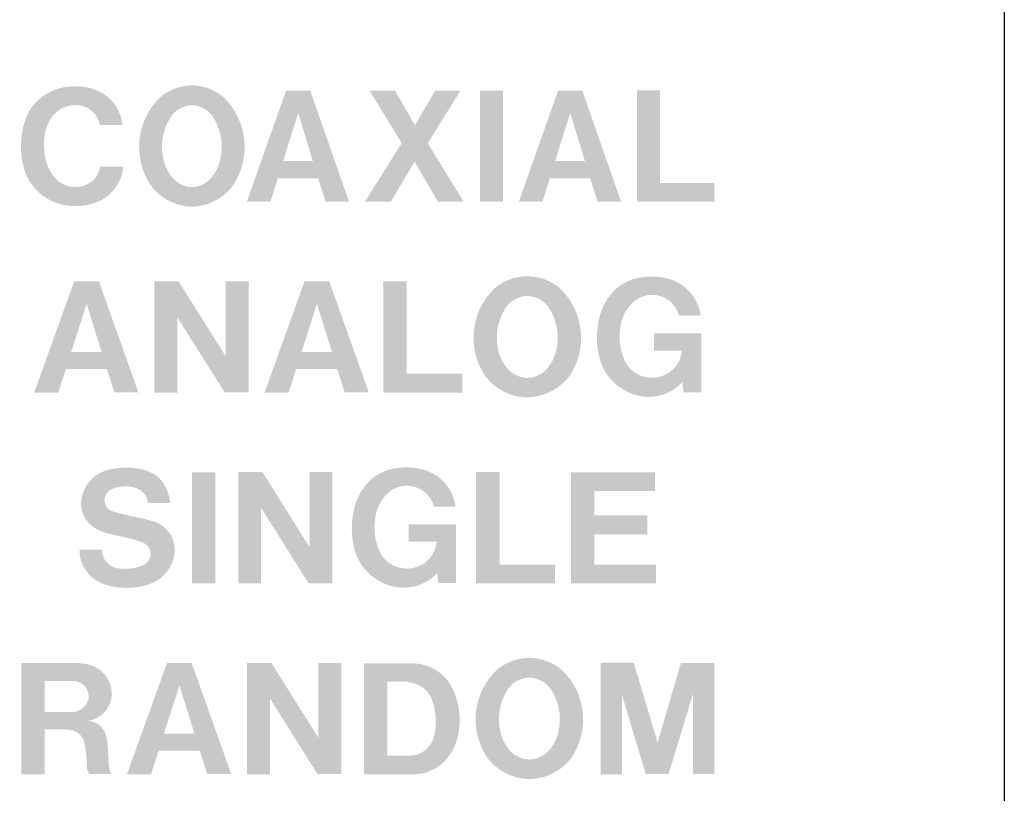
# Model space of a CAD drawing. Extents: x -300 to 182, y -355 to -14.
# Drawn here: x 100 to 112, y -53 to -43 of the extents above; entities that cross this region are included whole.
import ezdxf

# ---------------------------------------------------------------- set-up
doc = ezdxf.new("R2010")
doc.units = 0
doc.header["$MEASUREMENT"] = 0
doc.layers.add('レイヤー_4', color=5, linetype='CONTINUOUS')

# ---------------------------------------------------------------- blocks, each defined once
blk = doc.blocks.new('AI9-BLK1021')
at = {"layer": 'レイヤー_4'}
blk.add_hatch(color=250, dxfattribs=at).paths.add_polyline_path([(-0.592, 0.7), (-0.592, -0.7), (-0.305, -0.7), (-0.305, 0.251), (0.292, -0.696), (0.592, -0.696), (0.592, 0.7), (0.304, 0.7), (0.304, -0.242), (-0.288, 0.7)])
blk = doc.blocks.new('AI9-BLK1020')
at = {"layer": 'レイヤー_4'}
blk.add_hatch(color=250, dxfattribs=at).paths.add_polyline_path([(-0.497, 0.7), (-0.497, -0.7), (0.497, -0.7), (0.497, -0.463), (-0.202, -0.463), (-0.202, 0.7)])
blk = doc.blocks.new('AI9-BLK1019')
at = {"layer": 'レイヤー_4'}
h = blk.add_hatch(color=250, dxfattribs=at)
edge = h.paths.add_edge_path()
edge.add_spline(control_points=[(-0.212, -0.734), (0.008, -0.816), (0.257, -0.757), (0.414, -0.584), (0.414, -0.584), (0.428, -0.712), (0.428, -0.712), (0.428, -0.712), (0.651, -0.712), (0.651, -0.712), (0.651, -0.712), (0.651, 0.027), (0.651, 0.027), (0.651, 0.027), (0.056, 0.027), (0.056, 0.027), (0.056, 0.027), (0.056, -0.19), (0.056, -0.19), (0.056, -0.19), (0.406, -0.19), (0.406, -0.19), (0.394, -0.357), (0.267, -0.495), (0.098, -0.525), (-0.07, -0.555), (-0.238, -0.47), (-0.31, -0.318), (-0.379, -0.163), (-0.394, 0.01), (-0.352, 0.174), (-0.329, 0.269), (-0.277, 0.356), (-0.204, 0.422), (-0.113, 0.504), (0.016, 0.533), (0.135, 0.497), (0.253, 0.462), (0.343, 0.368), (0.372, 0.249), (0.372, 0.249), (0.644, 0.249), (0.644, 0.249), (0.615, 0.482), (0.44, 0.672), (0.206, 0.723), (0.107, 0.746), (0.004, 0.75), (-0.096, 0.734), (-0.255, 0.715), (-0.399, 0.634), (-0.494, 0.509), (-0.575, 0.405), (-0.626, 0.284), (-0.645, 0.154), (-0.645, 0.154), (-0.651, 0.111), (-0.651, 0.111), (-0.668, -0.017), (-0.661, -0.148), (-0.63, -0.274), (-0.579, -0.486), (-0.422, -0.659), (-0.212, -0.734)], knot_values=[0, 0, 0, 0, 1, 1, 1, 2, 2, 2, 3, 3, 3, 4, 4, 4, 5, 5, 5, 6, 6, 6, 7, 7, 7, 8, 8, 8, 9, 9, 9, 10, 10, 10, 11, 11, 11, 12, 12, 12, 13, 13, 13, 14, 14, 14, 15, 15, 15, 16, 16, 16, 17, 17, 17, 18, 18, 18, 19, 19, 19, 20, 20, 20, 21, 21, 21, 21], degree=3, periodic=0)
blk = doc.blocks.new('AI9-BLK1018')
at = {"layer": 'レイヤー_4'}
h = blk.add_hatch(color=250, dxfattribs=at)
edge = h.paths.add_edge_path()
edge.add_spline(control_points=[(0.193, -0.19), (0.253, -0.213), (0.293, -0.269), (0.295, -0.332), (0.295, -0.395), (0.257, -0.453), (0.198, -0.478), (0.097, -0.521), (-0.013, -0.533), (-0.122, -0.516), (-0.237, -0.496), (-0.319, -0.397), (-0.315, -0.283), (-0.315, -0.283), (-0.599, -0.284), (-0.599, -0.284), (-0.602, -0.481), (-0.472, -0.658), (-0.28, -0.72), (-0.106, -0.777), (0.083, -0.778), (0.258, -0.723), (0.454, -0.664), (0.589, -0.492), (0.599, -0.292), (0.602, -0.129), (0.498, 0.017), (0.341, 0.071), (0.282, 0.089), (0.223, 0.104), (0.162, 0.116), (0.052, 0.14), (-0.059, 0.166), (-0.168, 0.195), (-0.232, 0.21), (-0.279, 0.264), (-0.284, 0.328), (-0.289, 0.393), (-0.253, 0.454), (-0.193, 0.479), (-0.098, 0.522), (0.01, 0.527), (0.108, 0.495), (0.193, 0.466), (0.253, 0.392), (0.263, 0.305), (0.263, 0.305), (0.542, 0.305), (0.542, 0.305), (0.534, 0.374), (0.514, 0.443), (0.483, 0.506), (0.434, 0.606), (0.345, 0.682), (0.237, 0.713), (0.083, 0.76), (-0.08, 0.763), (-0.236, 0.723), (-0.395, 0.684), (-0.52, 0.563), (-0.563, 0.408), (-0.563, 0.408), (-0.572, 0.372), (-0.572, 0.372), (-0.607, 0.215), (-0.531, 0.053), (-0.384, -0.022), (-0.339, -0.045), (-0.292, -0.063), (-0.243, -0.077), (-0.243, -0.077), (0.049, -0.144), (0.049, -0.144), (0.098, -0.157), (0.146, -0.173), (0.193, -0.19)], knot_values=[0, 0, 0, 0, 1, 1, 1, 2, 2, 2, 3, 3, 3, 4, 4, 4, 5, 5, 5, 6, 6, 6, 7, 7, 7, 8, 8, 8, 9, 9, 9, 10, 10, 10, 11, 11, 11, 12, 12, 12, 13, 13, 13, 14, 14, 14, 15, 15, 15, 16, 16, 16, 17, 17, 17, 18, 18, 18, 19, 19, 19, 20, 20, 20, 21, 21, 21, 22, 22, 22, 23, 23, 23, 24, 24, 24, 25, 25, 25, 25], degree=3, periodic=0)
blk = doc.blocks.new('AI9-BLK1017')
at = {"layer": 'レイヤー_4'}
blk.add_hatch(color=250, dxfattribs=at).paths.add_polyline_path([(-0.148, 0.699), (-0.148, -0.699), (0.148, -0.699), (0.148, 0.699)])
blk = doc.blocks.new('AI9-BLK1016')
at = {"layer": 'レイヤー_4'}
blk.add_hatch(color=250, dxfattribs=at).paths.add_polyline_path([(-0.592, 0.7), (-0.592, -0.7), (-0.304, -0.7), (-0.304, 0.25), (0.292, -0.697), (0.592, -0.697), (0.592, 0.7), (0.304, 0.7), (0.304, -0.242), (-0.287, 0.7)])
blk = doc.blocks.new('AI9-BLK1015')
at = {"layer": 'レイヤー_4'}
h = blk.add_hatch(color=250, dxfattribs=at)
edge = h.paths.add_edge_path()
edge.add_spline(control_points=[(-0.213, -0.734), (0.008, -0.816), (0.256, -0.757), (0.413, -0.585), (0.413, -0.585), (0.427, -0.712), (0.427, -0.712), (0.427, -0.712), (0.651, -0.712), (0.651, -0.712), (0.651, -0.712), (0.651, 0.027), (0.651, 0.027), (0.651, 0.027), (0.056, 0.027), (0.056, 0.027), (0.056, 0.027), (0.056, -0.19), (0.056, -0.19), (0.056, -0.19), (0.406, -0.19), (0.406, -0.19), (0.393, -0.358), (0.267, -0.495), (0.099, -0.525), (-0.07, -0.555), (-0.238, -0.471), (-0.311, -0.318), (-0.379, -0.163), (-0.394, 0.01), (-0.353, 0.174), (-0.329, 0.269), (-0.278, 0.355), (-0.205, 0.421), (-0.113, 0.504), (0.015, 0.533), (0.134, 0.497), (0.253, 0.462), (0.343, 0.368), (0.372, 0.25), (0.372, 0.25), (0.643, 0.25), (0.643, 0.25), (0.615, 0.482), (0.44, 0.672), (0.206, 0.723), (0.107, 0.746), (0.004, 0.749), (-0.097, 0.734), (-0.256, 0.716), (-0.399, 0.635), (-0.495, 0.509), (-0.575, 0.405), (-0.626, 0.283), (-0.645, 0.154), (-0.645, 0.154), (-0.651, 0.111), (-0.651, 0.111), (-0.669, -0.017), (-0.661, -0.148), (-0.63, -0.274), (-0.579, -0.486), (-0.422, -0.659), (-0.213, -0.734)], knot_values=[0, 0, 0, 0, 1, 1, 1, 2, 2, 2, 3, 3, 3, 4, 4, 4, 5, 5, 5, 6, 6, 6, 7, 7, 7, 8, 8, 8, 9, 9, 9, 10, 10, 10, 11, 11, 11, 12, 12, 12, 13, 13, 13, 14, 14, 14, 15, 15, 15, 16, 16, 16, 17, 17, 17, 18, 18, 18, 19, 19, 19, 20, 20, 20, 21, 21, 21, 21], degree=3, periodic=0)
blk = doc.blocks.new('AI9-BLK1014')
at = {"layer": 'レイヤー_4'}
blk.add_hatch(color=250, dxfattribs=at).paths.add_polyline_path([(-0.497, 0.7), (-0.497, -0.7), (0.497, -0.7), (0.497, -0.464), (-0.202, -0.464), (-0.202, 0.7)])
blk = doc.blocks.new('AI9-BLK1013')
at = {"layer": 'レイヤー_4'}
blk.add_hatch(color=250, dxfattribs=at).paths.add_polyline_path([(-0.533, 0.699), (-0.533, -0.699), (0.533, -0.699), (0.533, -0.463), (-0.243, -0.463), (-0.243, -0.081), (0.426, -0.081), (0.426, 0.156), (-0.24, 0.156), (-0.24, 0.462), (0.522, 0.462), (0.522, 0.699)])
blk = doc.blocks.new('AI9-BLK1012')
at = {"layer": 'レイヤー_4'}
blk.add_hatch(color=250, dxfattribs=at).paths.add_polyline_path([(-0.592, 0.699), (-0.592, -0.699), (-0.304, -0.699), (-0.304, 0.251), (0.292, -0.697), (0.592, -0.697), (0.592, 0.699), (0.304, 0.699), (0.304, -0.241), (-0.287, 0.699)])
blk = doc.blocks.new('AI9-BLK1011')
at = {"layer": 'レイヤー_4'}
blk.add_hatch(color=250, dxfattribs=at).paths.add_polyline_path([(-0.714, 0.701), (-0.714, -0.701), (-0.448, -0.701), (-0.448, 0.301), (-0.148, -0.699), (0.138, -0.699), (0.444, 0.302), (0.444, -0.699), (0.714, -0.699), (0.714, 0.699), (0.295, 0.699), (0.001, -0.302), (-0.298, 0.701)])
blk = doc.blocks.new('AI9-BLK1006')
at = {"layer": 'レイヤー_4'}
h = blk.add_hatch(color=250, dxfattribs=at)
edge = h.paths.add_edge_path()
edge.add_spline(control_points=[(0.613, 0.274), (0.597, 0.473), (0.467, 0.645), (0.281, 0.716), (0.101, 0.786), (-0.1, 0.78), (-0.275, 0.702), (-0.436, 0.632), (-0.56, 0.496), (-0.613, 0.328), (-0.674, 0.133), (-0.678, -0.077), (-0.623, -0.274), (-0.561, -0.487), (-0.394, -0.654), (-0.18, -0.716), (-0.042, -0.755), (0.104, -0.753), (0.242, -0.712), (0.454, -0.651), (0.606, -0.465), (0.623, -0.246), (0.623, -0.246), (0.332, -0.246), (0.332, -0.246), (0.325, -0.303), (0.301, -0.357), (0.264, -0.401), (0.196, -0.472), (0.1, -0.509), (0.003, -0.504), (-0.095, -0.499), (-0.186, -0.452), (-0.246, -0.374), (-0.299, -0.309), (-0.335, -0.233), (-0.354, -0.151), (-0.371, -0.064), (-0.377, 0.024), (-0.369, 0.112), (-0.361, 0.207), (-0.327, 0.298), (-0.272, 0.377), (-0.197, 0.482), (-0.072, 0.538), (0.056, 0.525), (0.194, 0.515), (0.308, 0.411), (0.33, 0.274), (0.33, 0.274), (0.613, 0.274), (0.613, 0.274)], knot_values=[0, 0, 0, 0, 1, 1, 1, 2, 2, 2, 3, 3, 3, 4, 4, 4, 5, 5, 5, 6, 6, 6, 7, 7, 7, 8, 8, 8, 9, 9, 9, 10, 10, 10, 11, 11, 11, 12, 12, 12, 13, 13, 13, 14, 14, 14, 15, 15, 15, 16, 16, 16, 17, 17, 17, 17], degree=3, periodic=0)
blk = doc.blocks.new('AI9-BLK1005')
at = {"layer": 'レイヤー_4'}
blk.add_hatch(color=250, dxfattribs=at).paths.add_polyline_path([(-0.561, 0.698), (-0.159, 0.039), (-0.621, -0.698), (-0.295, -0.698), (0.004, -0.194), (0.297, -0.698), (0.621, -0.698), (0.169, 0.039), (0.579, 0.697), (0.261, 0.697), (0.008, 0.265), (-0.242, 0.698)])
blk = doc.blocks.new('AI9-BLK1004')
at = {"layer": 'レイヤー_4'}
blk.add_hatch(color=250, dxfattribs=at).paths.add_polyline_path([(-0.145, 0.698), (-0.145, -0.698), (0.145, -0.698), (0.145, 0.698)])
blk = doc.blocks.new('AI9-BLK1003')
at = {"layer": 'レイヤー_4'}
blk.add_hatch(color=250, dxfattribs=at).paths.add_polyline_path([(-0.487, 0.7), (-0.487, -0.7), (0.487, -0.7), (0.487, -0.464), (-0.198, -0.464), (-0.198, 0.7)])
blk = doc.blocks.new('AI9-BLK322')
at = {"layer": 'レイヤー_4'}
blk.add_hatch(color=250, dxfattribs=at).paths.add_polyline_path([(-0.592, 0.7), (-0.592, -0.7), (-0.305, -0.7), (-0.305, 0.25), (0.292, -0.697), (0.592, -0.697), (0.592, 0.699), (0.304, 0.699), (0.304, -0.242), (-0.288, 0.7)])
blk = doc.blocks.new('AI9-BLK321')
at = {"layer": 'レイヤー_4'}
blk.add_hatch(color=250, dxfattribs=at).paths.add_polyline_path([(-0.497, 0.7), (-0.497, -0.7), (0.497, -0.7), (0.497, -0.463), (-0.202, -0.463), (-0.202, 0.7)])
blk = doc.blocks.new('AI9-BLK320')
at = {"layer": 'レイヤー_4'}
h = blk.add_hatch(color=250, dxfattribs=at)
edge = h.paths.add_edge_path()
edge.add_spline(control_points=[(-0.212, -0.734), (0.008, -0.816), (0.257, -0.757), (0.414, -0.584), (0.414, -0.584), (0.428, -0.712), (0.428, -0.712), (0.428, -0.712), (0.651, -0.712), (0.651, -0.712), (0.651, -0.712), (0.651, 0.027), (0.651, 0.027), (0.651, 0.027), (0.056, 0.027), (0.056, 0.027), (0.056, 0.027), (0.056, -0.19), (0.056, -0.19), (0.056, -0.19), (0.406, -0.19), (0.406, -0.19), (0.394, -0.358), (0.267, -0.495), (0.098, -0.525), (-0.07, -0.555), (-0.238, -0.471), (-0.31, -0.318), (-0.379, -0.163), (-0.394, 0.01), (-0.352, 0.174), (-0.329, 0.269), (-0.277, 0.355), (-0.204, 0.421), (-0.113, 0.504), (0.016, 0.533), (0.135, 0.497), (0.253, 0.462), (0.343, 0.368), (0.372, 0.249), (0.372, 0.249), (0.644, 0.249), (0.644, 0.249), (0.615, 0.482), (0.44, 0.672), (0.206, 0.723), (0.107, 0.746), (0.004, 0.75), (-0.096, 0.734), (-0.255, 0.715), (-0.399, 0.634), (-0.494, 0.508), (-0.575, 0.405), (-0.626, 0.284), (-0.645, 0.154), (-0.645, 0.154), (-0.651, 0.111), (-0.651, 0.111), (-0.668, -0.017), (-0.661, -0.148), (-0.63, -0.274), (-0.579, -0.486), (-0.422, -0.659), (-0.212, -0.734)], knot_values=[0, 0, 0, 0, 1, 1, 1, 2, 2, 2, 3, 3, 3, 4, 4, 4, 5, 5, 5, 6, 6, 6, 7, 7, 7, 8, 8, 8, 9, 9, 9, 10, 10, 10, 11, 11, 11, 12, 12, 12, 13, 13, 13, 14, 14, 14, 15, 15, 15, 16, 16, 16, 17, 17, 17, 18, 18, 18, 19, 19, 19, 20, 20, 20, 21, 21, 21, 21], degree=3, periodic=0)
blk = doc.blocks.new('AI9-BLK319')
at = {"layer": 'レイヤー_4'}
h = blk.add_hatch(color=250, dxfattribs=at)
edge = h.paths.add_edge_path()
edge.add_spline(control_points=[(0.193, -0.191), (0.253, -0.213), (0.293, -0.269), (0.295, -0.332), (0.295, -0.396), (0.257, -0.453), (0.198, -0.478), (0.097, -0.521), (-0.013, -0.534), (-0.122, -0.516), (-0.237, -0.497), (-0.319, -0.397), (-0.315, -0.283), (-0.315, -0.283), (-0.599, -0.284), (-0.599, -0.284), (-0.602, -0.482), (-0.472, -0.659), (-0.28, -0.72), (-0.106, -0.777), (0.083, -0.778), (0.258, -0.723), (0.454, -0.664), (0.589, -0.492), (0.599, -0.292), (0.602, -0.129), (0.498, 0.017), (0.341, 0.07), (0.282, 0.089), (0.223, 0.104), (0.162, 0.115), (0.052, 0.14), (-0.059, 0.166), (-0.168, 0.195), (-0.232, 0.21), (-0.279, 0.264), (-0.284, 0.328), (-0.289, 0.393), (-0.253, 0.454), (-0.193, 0.479), (-0.098, 0.521), (0.01, 0.527), (0.108, 0.494), (0.193, 0.466), (0.253, 0.392), (0.263, 0.305), (0.263, 0.305), (0.542, 0.305), (0.542, 0.305), (0.534, 0.374), (0.514, 0.442), (0.483, 0.506), (0.434, 0.606), (0.345, 0.681), (0.237, 0.713), (0.083, 0.76), (-0.08, 0.763), (-0.236, 0.723), (-0.395, 0.684), (-0.52, 0.563), (-0.563, 0.408), (-0.563, 0.408), (-0.572, 0.372), (-0.572, 0.372), (-0.607, 0.214), (-0.531, 0.053), (-0.384, -0.023), (-0.339, -0.046), (-0.292, -0.064), (-0.243, -0.077), (-0.243, -0.077), (0.049, -0.145), (0.049, -0.145), (0.098, -0.158), (0.146, -0.173), (0.193, -0.191)], knot_values=[0, 0, 0, 0, 1, 1, 1, 2, 2, 2, 3, 3, 3, 4, 4, 4, 5, 5, 5, 6, 6, 6, 7, 7, 7, 8, 8, 8, 9, 9, 9, 10, 10, 10, 11, 11, 11, 12, 12, 12, 13, 13, 13, 14, 14, 14, 15, 15, 15, 16, 16, 16, 17, 17, 17, 18, 18, 18, 19, 19, 19, 20, 20, 20, 21, 21, 21, 22, 22, 22, 23, 23, 23, 24, 24, 24, 25, 25, 25, 25], degree=3, periodic=0)
blk = doc.blocks.new('AI9-BLK318')
at = {"layer": 'レイヤー_4'}
blk.add_hatch(color=250, dxfattribs=at).paths.add_polyline_path([(-0.148, 0.699), (-0.148, -0.699), (0.148, -0.699), (0.148, 0.699)])
blk = doc.blocks.new('AI9-BLK317')
at = {"layer": 'レイヤー_4'}
blk.add_hatch(color=250, dxfattribs=at).paths.add_polyline_path([(-0.592, 0.7), (-0.592, -0.7), (-0.304, -0.7), (-0.304, 0.25), (0.292, -0.697), (0.592, -0.697), (0.592, 0.699), (0.304, 0.699), (0.304, -0.242), (-0.287, 0.7)])
blk = doc.blocks.new('AI9-BLK316')
at = {"layer": 'レイヤー_4'}
h = blk.add_hatch(color=250, dxfattribs=at)
edge = h.paths.add_edge_path()
edge.add_spline(control_points=[(-0.213, -0.734), (0.008, -0.816), (0.256, -0.757), (0.413, -0.585), (0.413, -0.585), (0.427, -0.712), (0.427, -0.712), (0.427, -0.712), (0.651, -0.712), (0.651, -0.712), (0.651, -0.712), (0.651, 0.027), (0.651, 0.027), (0.651, 0.027), (0.056, 0.027), (0.056, 0.027), (0.056, 0.027), (0.056, -0.19), (0.056, -0.19), (0.056, -0.19), (0.406, -0.19), (0.406, -0.19), (0.393, -0.358), (0.267, -0.495), (0.099, -0.525), (-0.07, -0.555), (-0.238, -0.471), (-0.311, -0.318), (-0.379, -0.163), (-0.394, 0.01), (-0.353, 0.174), (-0.329, 0.269), (-0.278, 0.355), (-0.205, 0.421), (-0.113, 0.504), (0.015, 0.533), (0.134, 0.497), (0.253, 0.462), (0.343, 0.368), (0.372, 0.249), (0.372, 0.249), (0.643, 0.249), (0.643, 0.249), (0.615, 0.482), (0.44, 0.672), (0.206, 0.723), (0.107, 0.746), (0.004, 0.749), (-0.097, 0.734), (-0.256, 0.715), (-0.399, 0.634), (-0.495, 0.509), (-0.575, 0.405), (-0.626, 0.283), (-0.645, 0.154), (-0.645, 0.154), (-0.651, 0.111), (-0.651, 0.111), (-0.669, -0.017), (-0.661, -0.148), (-0.63, -0.274), (-0.579, -0.487), (-0.422, -0.659), (-0.213, -0.734)], knot_values=[0, 0, 0, 0, 1, 1, 1, 2, 2, 2, 3, 3, 3, 4, 4, 4, 5, 5, 5, 6, 6, 6, 7, 7, 7, 8, 8, 8, 9, 9, 9, 10, 10, 10, 11, 11, 11, 12, 12, 12, 13, 13, 13, 14, 14, 14, 15, 15, 15, 16, 16, 16, 17, 17, 17, 18, 18, 18, 19, 19, 19, 20, 20, 20, 21, 21, 21, 21], degree=3, periodic=0)
blk = doc.blocks.new('AI9-BLK315')
at = {"layer": 'レイヤー_4'}
blk.add_hatch(color=250, dxfattribs=at).paths.add_polyline_path([(-0.497, 0.7), (-0.497, -0.7), (0.497, -0.7), (0.497, -0.464), (-0.202, -0.464), (-0.202, 0.7)])
blk = doc.blocks.new('AI9-BLK314')
at = {"layer": 'レイヤー_4'}
blk.add_hatch(color=250, dxfattribs=at).paths.add_polyline_path([(-0.533, 0.699), (-0.533, -0.699), (0.533, -0.699), (0.533, -0.463), (-0.243, -0.463), (-0.243, -0.081), (0.426, -0.081), (0.426, 0.156), (-0.24, 0.156), (-0.24, 0.462), (0.522, 0.462), (0.522, 0.699)])
blk = doc.blocks.new('AI9-BLK313')
at = {"layer": 'レイヤー_4'}
blk.add_hatch(color=250, dxfattribs=at).paths.add_polyline_path([(-0.592, 0.699), (-0.592, -0.699), (-0.304, -0.699), (-0.304, 0.251), (0.292, -0.697), (0.592, -0.697), (0.592, 0.699), (0.304, 0.699), (0.304, -0.241), (-0.287, 0.699)])
blk = doc.blocks.new('AI9-BLK312')
at = {"layer": 'レイヤー_4'}
blk.add_hatch(color=250, dxfattribs=at).paths.add_polyline_path([(-0.714, 0.701), (-0.714, -0.701), (-0.448, -0.701), (-0.448, 0.301), (-0.148, -0.7), (0.138, -0.7), (0.444, 0.302), (0.444, -0.699), (0.714, -0.699), (0.714, 0.699), (0.295, 0.699), (0.001, -0.302), (-0.298, 0.701)])
blk = doc.blocks.new('AI9-BLK307')
at = {"layer": 'レイヤー_4'}
h = blk.add_hatch(color=250, dxfattribs=at)
edge = h.paths.add_edge_path()
edge.add_spline(control_points=[(0.613, 0.274), (0.597, 0.473), (0.467, 0.645), (0.281, 0.716), (0.101, 0.786), (-0.1, 0.78), (-0.275, 0.702), (-0.436, 0.631), (-0.56, 0.496), (-0.613, 0.328), (-0.674, 0.133), (-0.678, -0.077), (-0.623, -0.275), (-0.561, -0.487), (-0.394, -0.654), (-0.18, -0.716), (-0.042, -0.755), (0.104, -0.753), (0.242, -0.712), (0.454, -0.651), (0.606, -0.465), (0.623, -0.246), (0.623, -0.246), (0.332, -0.246), (0.332, -0.246), (0.325, -0.303), (0.301, -0.357), (0.264, -0.401), (0.196, -0.472), (0.1, -0.509), (0.003, -0.504), (-0.095, -0.499), (-0.186, -0.452), (-0.246, -0.374), (-0.299, -0.31), (-0.335, -0.233), (-0.354, -0.151), (-0.371, -0.064), (-0.377, 0.024), (-0.369, 0.112), (-0.361, 0.207), (-0.327, 0.298), (-0.272, 0.377), (-0.197, 0.482), (-0.072, 0.538), (0.056, 0.525), (0.194, 0.514), (0.308, 0.411), (0.33, 0.274), (0.33, 0.274), (0.613, 0.274), (0.613, 0.274)], knot_values=[0, 0, 0, 0, 1, 1, 1, 2, 2, 2, 3, 3, 3, 4, 4, 4, 5, 5, 5, 6, 6, 6, 7, 7, 7, 8, 8, 8, 9, 9, 9, 10, 10, 10, 11, 11, 11, 12, 12, 12, 13, 13, 13, 14, 14, 14, 15, 15, 15, 16, 16, 16, 17, 17, 17, 17], degree=3, periodic=0)
blk = doc.blocks.new('AI9-BLK306')
at = {"layer": 'レイヤー_4'}
blk.add_hatch(color=250, dxfattribs=at).paths.add_polyline_path([(-0.561, 0.698), (-0.159, 0.039), (-0.621, -0.698), (-0.295, -0.698), (0.004, -0.194), (0.297, -0.698), (0.621, -0.698), (0.169, 0.039), (0.579, 0.697), (0.261, 0.697), (0.008, 0.265), (-0.242, 0.698)])
blk = doc.blocks.new('AI9-BLK305')
at = {"layer": 'レイヤー_4'}
blk.add_hatch(color=250, dxfattribs=at).paths.add_polyline_path([(-0.145, 0.698), (-0.145, -0.698), (0.145, -0.698), (0.145, 0.698)])
blk = doc.blocks.new('AI9-BLK304')
at = {"layer": 'レイヤー_4'}
blk.add_hatch(color=250, dxfattribs=at).paths.add_polyline_path([(-0.487, 0.7), (-0.487, -0.7), (0.487, -0.7), (0.487, -0.464), (-0.198, -0.464), (-0.198, 0.7)])

msp = doc.modelspace()

# ---------------------------------------------------------------- hatches: boundary and pattern name
at = {"layer": 'レイヤー_4'}
h = msp.add_hatch(color=250, dxfattribs=at)
edge = h.paths.add_edge_path()
edge.add_spline(control_points=[(102.104, -44.616), (102.084, -44.669), (102.056, -44.719), (102.021, -44.763), (101.96, -44.842), (101.867, -44.889), (101.769, -44.893), (101.669, -44.889), (101.577, -44.842), (101.516, -44.763), (101.48, -44.719), (101.452, -44.669), (101.432, -44.616), (101.36, -44.41), (101.388, -44.182), (101.509, -43.999), (101.569, -43.916), (101.665, -43.865), (101.769, -43.861), (101.871, -43.865), (101.967, -43.916), (102.028, -43.999), (102.148, -44.182), (102.177, -44.41), (102.104, -44.616)], knot_values=[0, 0, 0, 0, 1, 1, 1, 2, 2, 2, 3, 3, 3, 4, 4, 4, 5, 5, 5, 6, 6, 6, 7, 7, 7, 8, 8, 8, 8], degree=3, periodic=0)
edge = h.paths.add_edge_path(flags=16)
edge.add_spline(control_points=[(102.291, -44.862), (102.517, -44.512), (102.465, -44.052), (102.167, -43.761), (102.055, -43.668), (101.914, -43.615), (101.769, -43.612), (101.622, -43.615), (101.481, -43.668), (101.369, -43.761), (101.071, -44.052), (101.019, -44.512), (101.246, -44.862), (101.366, -45.031), (101.561, -45.132), (101.769, -45.137), (101.976, -45.132), (102.17, -45.031), (102.291, -44.862)], knot_values=[0, 0, 0, 0, 1, 1, 1, 2, 2, 2, 3, 3, 3, 4, 4, 4, 5, 5, 5, 6, 6, 6, 6], degree=3, periodic=0)
h = msp.add_hatch(color=250, dxfattribs=at)
edge = h.paths.add_edge_path()
edge.add_spline(control_points=[(102.104, -44.616), (102.084, -44.669), (102.056, -44.719), (102.021, -44.763), (101.96, -44.842), (101.867, -44.889), (101.769, -44.893), (101.669, -44.889), (101.577, -44.842), (101.516, -44.763), (101.48, -44.719), (101.452, -44.669), (101.432, -44.616), (101.36, -44.41), (101.388, -44.182), (101.509, -44), (101.569, -43.916), (101.665, -43.865), (101.769, -43.861), (101.871, -43.865), (101.967, -43.916), (102.028, -44), (102.148, -44.182), (102.177, -44.41), (102.104, -44.616)], knot_values=[0, 0, 0, 0, 1, 1, 1, 2, 2, 2, 3, 3, 3, 4, 4, 4, 5, 5, 5, 6, 6, 6, 7, 7, 7, 8, 8, 8, 8], degree=3, periodic=0)
edge = h.paths.add_edge_path(flags=16)
edge.add_spline(control_points=[(102.291, -44.862), (102.517, -44.513), (102.465, -44.052), (102.167, -43.761), (102.055, -43.668), (101.914, -43.615), (101.769, -43.612), (101.622, -43.615), (101.481, -43.668), (101.369, -43.761), (101.071, -44.052), (101.019, -44.513), (101.246, -44.862), (101.366, -45.032), (101.561, -45.133), (101.769, -45.137), (101.976, -45.133), (102.17, -45.032), (102.291, -44.862)], knot_values=[0, 0, 0, 0, 1, 1, 1, 2, 2, 2, 3, 3, 3, 4, 4, 4, 5, 5, 5, 6, 6, 6, 6], degree=3, periodic=0)
h = msp.add_hatch(color=250, dxfattribs=at)
edge = h.paths.add_edge_path()
edge.add_spline(control_points=[(103.105, -43.96), (103.105, -43.96), (103.289, -44.565), (103.289, -44.565), (103.289, -44.565), (102.915, -44.565), (102.915, -44.565), (102.915, -44.565), (103.105, -43.96), (103.105, -43.96)], knot_values=[0, 0, 0, 0, 1, 1, 1, 2, 2, 2, 3, 3, 3, 3], degree=3, periodic=0)
edge = h.paths.add_edge_path(flags=16)
edge.add_spline(control_points=[(102.952, -43.679), (102.952, -43.679), (102.459, -45.076), (102.459, -45.076), (102.459, -45.076), (102.756, -45.076), (102.756, -45.076), (102.756, -45.076), (102.849, -44.78), (102.849, -44.78), (102.849, -44.78), (103.355, -44.78), (103.355, -44.78), (103.355, -44.78), (103.448, -45.074), (103.448, -45.074), (103.448, -45.074), (103.743, -45.074), (103.743, -45.074), (103.743, -45.074), (103.256, -43.679), (103.256, -43.679), (103.256, -43.679), (102.952, -43.679), (102.952, -43.679)], knot_values=[0, 0, 0, 0, 1, 1, 1, 2, 2, 2, 3, 3, 3, 4, 4, 4, 5, 5, 5, 6, 6, 6, 7, 7, 7, 8, 8, 8, 8], degree=3, periodic=0)
h = msp.add_hatch(color=250, dxfattribs=at)
edge = h.paths.add_edge_path()
edge.add_spline(control_points=[(103.105, -43.96), (103.105, -43.96), (103.289, -44.565), (103.289, -44.565), (103.289, -44.565), (102.915, -44.565), (102.915, -44.565), (102.915, -44.565), (103.105, -43.96), (103.105, -43.96)], knot_values=[0, 0, 0, 0, 1, 1, 1, 2, 2, 2, 3, 3, 3, 3], degree=3, periodic=0)
edge = h.paths.add_edge_path(flags=16)
edge.add_spline(control_points=[(102.952, -43.679), (102.952, -43.679), (102.459, -45.076), (102.459, -45.076), (102.459, -45.076), (102.756, -45.076), (102.756, -45.076), (102.756, -45.076), (102.849, -44.78), (102.849, -44.78), (102.849, -44.78), (103.355, -44.78), (103.355, -44.78), (103.355, -44.78), (103.448, -45.074), (103.448, -45.074), (103.448, -45.074), (103.743, -45.074), (103.743, -45.074), (103.743, -45.074), (103.256, -43.679), (103.256, -43.679), (103.256, -43.679), (102.952, -43.679), (102.952, -43.679)], knot_values=[0, 0, 0, 0, 1, 1, 1, 2, 2, 2, 3, 3, 3, 4, 4, 4, 5, 5, 5, 6, 6, 6, 7, 7, 7, 8, 8, 8, 8], degree=3, periodic=0)
h = msp.add_hatch(color=250, dxfattribs=at)
edge = h.paths.add_edge_path()
edge.add_spline(control_points=[(106.524, -43.96), (106.524, -43.96), (106.709, -44.565), (106.709, -44.565), (106.709, -44.565), (106.334, -44.565), (106.334, -44.565), (106.334, -44.565), (106.524, -43.96), (106.524, -43.96)], knot_values=[0, 0, 0, 0, 1, 1, 1, 2, 2, 2, 3, 3, 3, 3], degree=3, periodic=0)
edge = h.paths.add_edge_path(flags=16)
edge.add_spline(control_points=[(106.371, -43.679), (106.371, -43.679), (105.878, -45.076), (105.878, -45.076), (105.878, -45.076), (106.175, -45.076), (106.175, -45.076), (106.175, -45.076), (106.268, -44.78), (106.268, -44.78), (106.268, -44.78), (106.774, -44.78), (106.774, -44.78), (106.774, -44.78), (106.868, -45.074), (106.868, -45.074), (106.868, -45.074), (107.162, -45.074), (107.162, -45.074), (107.162, -45.074), (106.676, -43.679), (106.676, -43.679), (106.676, -43.679), (106.371, -43.679), (106.371, -43.679)], knot_values=[0, 0, 0, 0, 1, 1, 1, 2, 2, 2, 3, 3, 3, 4, 4, 4, 5, 5, 5, 6, 6, 6, 7, 7, 7, 8, 8, 8, 8], degree=3, periodic=0)
h = msp.add_hatch(color=250, dxfattribs=at)
edge = h.paths.add_edge_path()
edge.add_spline(control_points=[(106.524, -43.96), (106.524, -43.96), (106.709, -44.565), (106.709, -44.565), (106.709, -44.565), (106.334, -44.565), (106.334, -44.565), (106.334, -44.565), (106.524, -43.96), (106.524, -43.96)], knot_values=[0, 0, 0, 0, 1, 1, 1, 2, 2, 2, 3, 3, 3, 3], degree=3, periodic=0)
edge = h.paths.add_edge_path(flags=16)
edge.add_spline(control_points=[(106.371, -43.679), (106.371, -43.679), (105.878, -45.076), (105.878, -45.076), (105.878, -45.076), (106.175, -45.076), (106.175, -45.076), (106.175, -45.076), (106.268, -44.78), (106.268, -44.78), (106.268, -44.78), (106.774, -44.78), (106.774, -44.78), (106.774, -44.78), (106.868, -45.074), (106.868, -45.074), (106.868, -45.074), (107.162, -45.074), (107.162, -45.074), (107.162, -45.074), (106.676, -43.679), (106.676, -43.679), (106.676, -43.679), (106.371, -43.679), (106.371, -43.679)], knot_values=[0, 0, 0, 0, 1, 1, 1, 2, 2, 2, 3, 3, 3, 4, 4, 4, 5, 5, 5, 6, 6, 6, 7, 7, 7, 8, 8, 8, 8], degree=3, periodic=0)
h = msp.add_hatch(color=250, dxfattribs=at)
edge = h.paths.add_edge_path()
edge.add_spline(control_points=[(106.327, -47.016), (106.307, -47.069), (106.278, -47.119), (106.242, -47.164), (106.18, -47.242), (106.086, -47.288), (105.984, -47.292), (105.883, -47.288), (105.789, -47.242), (105.727, -47.164), (105.69, -47.119), (105.662, -47.069), (105.641, -47.016), (105.568, -46.81), (105.597, -46.582), (105.719, -46.4), (105.781, -46.316), (105.879, -46.264), (105.984, -46.26), (106.09, -46.264), (106.187, -46.316), (106.249, -46.4), (106.371, -46.582), (106.4, -46.81), (106.327, -47.016)], knot_values=[0, 0, 0, 0, 1, 1, 1, 2, 2, 2, 3, 3, 3, 4, 4, 4, 5, 5, 5, 6, 6, 6, 7, 7, 7, 8, 8, 8, 8], degree=3, periodic=0)
edge = h.paths.add_edge_path(flags=16)
edge.add_spline(control_points=[(106.518, -47.262), (106.748, -46.913), (106.696, -46.452), (106.391, -46.161), (106.277, -46.067), (106.133, -46.014), (105.984, -46.012), (105.835, -46.014), (105.691, -46.067), (105.577, -46.161), (105.273, -46.452), (105.22, -46.913), (105.451, -47.262), (105.574, -47.431), (105.772, -47.533), (105.984, -47.536), (106.196, -47.533), (106.394, -47.431), (106.518, -47.262)], knot_values=[0, 0, 0, 0, 1, 1, 1, 2, 2, 2, 3, 3, 3, 4, 4, 4, 5, 5, 5, 6, 6, 6, 6], degree=3, periodic=0)
h = msp.add_hatch(color=250, dxfattribs=at)
edge = h.paths.add_edge_path()
edge.add_spline(control_points=[(106.327, -47.016), (106.307, -47.069), (106.278, -47.12), (106.242, -47.164), (106.18, -47.242), (106.086, -47.288), (105.984, -47.293), (105.883, -47.288), (105.789, -47.242), (105.727, -47.164), (105.69, -47.12), (105.662, -47.069), (105.641, -47.016), (105.568, -46.81), (105.597, -46.582), (105.719, -46.4), (105.781, -46.316), (105.879, -46.265), (105.984, -46.26), (106.09, -46.265), (106.187, -46.316), (106.249, -46.4), (106.371, -46.582), (106.4, -46.81), (106.327, -47.016)], knot_values=[0, 0, 0, 0, 1, 1, 1, 2, 2, 2, 3, 3, 3, 4, 4, 4, 5, 5, 5, 6, 6, 6, 7, 7, 7, 8, 8, 8, 8], degree=3, periodic=0)
edge = h.paths.add_edge_path(flags=16)
edge.add_spline(control_points=[(106.518, -47.262), (106.748, -46.913), (106.696, -46.452), (106.391, -46.161), (106.277, -46.067), (106.133, -46.014), (105.984, -46.012), (105.835, -46.014), (105.691, -46.067), (105.577, -46.161), (105.273, -46.452), (105.22, -46.913), (105.451, -47.262), (105.574, -47.431), (105.772, -47.533), (105.984, -47.536), (106.196, -47.533), (106.394, -47.431), (106.518, -47.262)], knot_values=[0, 0, 0, 0, 1, 1, 1, 2, 2, 2, 3, 3, 3, 4, 4, 4, 5, 5, 5, 6, 6, 6, 6], degree=3, periodic=0)
h = msp.add_hatch(color=250, dxfattribs=at)
edge = h.paths.add_edge_path()
edge.add_spline(control_points=[(100.445, -46.36), (100.445, -46.36), (100.633, -46.965), (100.633, -46.965), (100.633, -46.965), (100.252, -46.965), (100.252, -46.965), (100.252, -46.965), (100.445, -46.36), (100.445, -46.36)], knot_values=[0, 0, 0, 0, 1, 1, 1, 2, 2, 2, 3, 3, 3, 3], degree=3, periodic=0)
edge = h.paths.add_edge_path(flags=16)
edge.add_spline(control_points=[(100.289, -46.078), (100.289, -46.078), (99.786, -47.477), (99.786, -47.477), (99.786, -47.477), (100.089, -47.477), (100.089, -47.477), (100.089, -47.477), (100.184, -47.18), (100.184, -47.18), (100.184, -47.18), (100.7, -47.18), (100.7, -47.18), (100.7, -47.18), (100.795, -47.474), (100.795, -47.474), (100.795, -47.474), (101.096, -47.474), (101.096, -47.474), (101.096, -47.474), (100.6, -46.078), (100.6, -46.078), (100.6, -46.078), (100.289, -46.078), (100.289, -46.078)], knot_values=[0, 0, 0, 0, 1, 1, 1, 2, 2, 2, 3, 3, 3, 4, 4, 4, 5, 5, 5, 6, 6, 6, 7, 7, 7, 8, 8, 8, 8], degree=3, periodic=0)
h = msp.add_hatch(color=250, dxfattribs=at)
edge = h.paths.add_edge_path()
edge.add_spline(control_points=[(100.445, -46.36), (100.445, -46.36), (100.633, -46.965), (100.633, -46.965), (100.633, -46.965), (100.252, -46.965), (100.252, -46.965), (100.252, -46.965), (100.445, -46.36), (100.445, -46.36)], knot_values=[0, 0, 0, 0, 1, 1, 1, 2, 2, 2, 3, 3, 3, 3], degree=3, periodic=0)
edge = h.paths.add_edge_path(flags=16)
edge.add_spline(control_points=[(100.289, -46.078), (100.289, -46.078), (99.786, -47.477), (99.786, -47.477), (99.786, -47.477), (100.089, -47.477), (100.089, -47.477), (100.089, -47.477), (100.184, -47.18), (100.184, -47.18), (100.184, -47.18), (100.7, -47.18), (100.7, -47.18), (100.7, -47.18), (100.795, -47.474), (100.795, -47.474), (100.795, -47.474), (101.096, -47.474), (101.096, -47.474), (101.096, -47.474), (100.6, -46.078), (100.6, -46.078), (100.6, -46.078), (100.289, -46.078), (100.289, -46.078)], knot_values=[0, 0, 0, 0, 1, 1, 1, 2, 2, 2, 3, 3, 3, 4, 4, 4, 5, 5, 5, 6, 6, 6, 7, 7, 7, 8, 8, 8, 8], degree=3, periodic=0)
h = msp.add_hatch(color=250, dxfattribs=at)
edge = h.paths.add_edge_path()
edge.add_spline(control_points=[(103.34, -46.36), (103.34, -46.36), (103.529, -46.965), (103.529, -46.965), (103.529, -46.965), (103.147, -46.965), (103.147, -46.965), (103.147, -46.965), (103.34, -46.36), (103.34, -46.36)], knot_values=[0, 0, 0, 0, 1, 1, 1, 2, 2, 2, 3, 3, 3, 3], degree=3, periodic=0)
edge = h.paths.add_edge_path(flags=16)
edge.add_spline(control_points=[(103.184, -46.078), (103.184, -46.078), (102.682, -47.477), (102.682, -47.477), (102.682, -47.477), (102.984, -47.477), (102.984, -47.477), (102.984, -47.477), (103.079, -47.18), (103.079, -47.18), (103.079, -47.18), (103.596, -47.18), (103.596, -47.18), (103.596, -47.18), (103.69, -47.474), (103.69, -47.474), (103.69, -47.474), (103.992, -47.474), (103.992, -47.474), (103.992, -47.474), (103.495, -46.078), (103.495, -46.078), (103.495, -46.078), (103.184, -46.078), (103.184, -46.078)], knot_values=[0, 0, 0, 0, 1, 1, 1, 2, 2, 2, 3, 3, 3, 4, 4, 4, 5, 5, 5, 6, 6, 6, 7, 7, 7, 8, 8, 8, 8], degree=3, periodic=0)
h = msp.add_hatch(color=250, dxfattribs=at)
edge = h.paths.add_edge_path()
edge.add_spline(control_points=[(103.34, -46.36), (103.34, -46.36), (103.529, -46.965), (103.529, -46.965), (103.529, -46.965), (103.147, -46.965), (103.147, -46.965), (103.147, -46.965), (103.34, -46.36), (103.34, -46.36)], knot_values=[0, 0, 0, 0, 1, 1, 1, 2, 2, 2, 3, 3, 3, 3], degree=3, periodic=0)
edge = h.paths.add_edge_path(flags=16)
edge.add_spline(control_points=[(103.184, -46.078), (103.184, -46.078), (102.682, -47.477), (102.682, -47.477), (102.682, -47.477), (102.984, -47.477), (102.984, -47.477), (102.984, -47.477), (103.079, -47.18), (103.079, -47.18), (103.079, -47.18), (103.596, -47.18), (103.596, -47.18), (103.596, -47.18), (103.69, -47.474), (103.69, -47.474), (103.69, -47.474), (103.992, -47.474), (103.992, -47.474), (103.992, -47.474), (103.495, -46.078), (103.495, -46.078), (103.495, -46.078), (103.184, -46.078), (103.184, -46.078)], knot_values=[0, 0, 0, 0, 1, 1, 1, 2, 2, 2, 3, 3, 3, 4, 4, 4, 5, 5, 5, 6, 6, 6, 7, 7, 7, 8, 8, 8, 8], degree=3, periodic=0)
h = msp.add_hatch(color=250, dxfattribs=at)
edge = h.paths.add_edge_path()
edge.add_spline(control_points=[(106.353, -51.816), (106.333, -51.87), (106.304, -51.919), (106.268, -51.963), (106.205, -52.041), (106.111, -52.088), (106.01, -52.092), (105.908, -52.088), (105.814, -52.041), (105.752, -51.963), (105.716, -51.919), (105.687, -51.87), (105.667, -51.816), (105.594, -51.61), (105.622, -51.382), (105.745, -51.2), (105.806, -51.116), (105.904, -51.064), (106.01, -51.06), (106.115, -51.064), (106.213, -51.116), (106.275, -51.2), (106.398, -51.382), (106.427, -51.61), (106.353, -51.816)], knot_values=[0, 0, 0, 0, 1, 1, 1, 2, 2, 2, 3, 3, 3, 4, 4, 4, 5, 5, 5, 6, 6, 6, 7, 7, 7, 8, 8, 8, 8], degree=3, periodic=0)
edge = h.paths.add_edge_path(flags=16)
edge.add_spline(control_points=[(106.543, -52.062), (106.774, -51.713), (106.721, -51.252), (106.417, -50.962), (106.303, -50.867), (106.159, -50.816), (106.01, -50.811), (105.861, -50.816), (105.717, -50.867), (105.603, -50.962), (105.298, -51.252), (105.246, -51.713), (105.477, -52.062), (105.6, -52.231), (105.798, -52.333), (106.01, -52.336), (106.222, -52.333), (106.42, -52.231), (106.543, -52.062)], knot_values=[0, 0, 0, 0, 1, 1, 1, 2, 2, 2, 3, 3, 3, 4, 4, 4, 5, 5, 5, 6, 6, 6, 6], degree=3, periodic=0)
h = msp.add_hatch(color=250, dxfattribs=at)
edge = h.paths.add_edge_path()
edge.add_spline(control_points=[(106.353, -51.817), (106.333, -51.87), (106.304, -51.919), (106.268, -51.963), (106.205, -52.041), (106.111, -52.089), (106.01, -52.092), (105.908, -52.089), (105.814, -52.041), (105.752, -51.963), (105.716, -51.919), (105.687, -51.87), (105.667, -51.817), (105.594, -51.61), (105.622, -51.382), (105.745, -51.2), (105.806, -51.116), (105.904, -51.064), (106.01, -51.061), (106.115, -51.064), (106.213, -51.116), (106.275, -51.2), (106.398, -51.382), (106.427, -51.61), (106.353, -51.817)], knot_values=[0, 0, 0, 0, 1, 1, 1, 2, 2, 2, 3, 3, 3, 4, 4, 4, 5, 5, 5, 6, 6, 6, 7, 7, 7, 8, 8, 8, 8], degree=3, periodic=0)
edge = h.paths.add_edge_path(flags=16)
edge.add_spline(control_points=[(106.543, -52.063), (106.774, -51.713), (106.721, -51.252), (106.417, -50.962), (106.303, -50.868), (106.159, -50.816), (106.01, -50.811), (105.861, -50.816), (105.717, -50.868), (105.603, -50.962), (105.298, -51.252), (105.246, -51.713), (105.477, -52.063), (105.6, -52.231), (105.798, -52.333), (106.01, -52.337), (106.222, -52.333), (106.42, -52.231), (106.543, -52.063)], knot_values=[0, 0, 0, 0, 1, 1, 1, 2, 2, 2, 3, 3, 3, 4, 4, 4, 5, 5, 5, 6, 6, 6, 6], degree=3, periodic=0)
h = msp.add_hatch(color=250, dxfattribs=at)
edge = h.paths.add_edge_path()
edge.add_spline(control_points=[(99.917, -51.104), (99.917, -51.104), (100.279, -51.104), (100.279, -51.104), (100.351, -51.105), (100.416, -51.145), (100.449, -51.208), (100.482, -51.271), (100.477, -51.346), (100.436, -51.404), (100.393, -51.46), (100.326, -51.495), (100.254, -51.495), (100.254, -51.495), (99.917, -51.495), (99.917, -51.495), (99.917, -51.495), (99.917, -51.104), (99.917, -51.104)], knot_values=[0, 0, 0, 0, 1, 1, 1, 2, 2, 2, 3, 3, 3, 4, 4, 4, 5, 5, 5, 6, 6, 6, 6], degree=3, periodic=0)
edge = h.paths.add_edge_path(flags=16)
edge.add_spline(control_points=[(99.623, -50.877), (99.623, -50.877), (99.623, -52.276), (99.623, -52.276), (99.623, -52.276), (99.917, -52.276), (99.917, -52.276), (99.917, -52.276), (99.917, -51.711), (99.917, -51.711), (99.917, -51.711), (100.122, -51.711), (100.122, -51.711), (100.172, -51.711), (100.221, -51.716), (100.27, -51.724), (100.346, -51.747), (100.403, -51.809), (100.417, -51.886), (100.436, -51.979), (100.446, -52.073), (100.447, -52.167), (100.449, -52.205), (100.459, -52.242), (100.478, -52.275), (100.478, -52.275), (100.753, -52.275), (100.753, -52.275), (100.738, -52.242), (100.728, -52.207), (100.725, -52.171), (100.725, -52.171), (100.712, -51.958), (100.712, -51.958), (100.71, -51.91), (100.706, -51.862), (100.696, -51.815), (100.677, -51.702), (100.584, -51.615), (100.468, -51.604), (100.627, -51.579), (100.748, -51.449), (100.759, -51.291), (100.774, -51.093), (100.631, -50.917), (100.43, -50.889), (100.367, -50.878), (100.302, -50.875), (100.238, -50.877), (100.238, -50.877), (99.623, -50.877), (99.623, -50.877)], knot_values=[0, 0, 0, 0, 1, 1, 1, 2, 2, 2, 3, 3, 3, 4, 4, 4, 5, 5, 5, 6, 6, 6, 7, 7, 7, 8, 8, 8, 9, 9, 9, 10, 10, 10, 11, 11, 11, 12, 12, 12, 13, 13, 13, 14, 14, 14, 15, 15, 15, 16, 16, 16, 17, 17, 17, 17], degree=3, periodic=0)
h = msp.add_hatch(color=250, dxfattribs=at)
edge = h.paths.add_edge_path()
edge.add_spline(control_points=[(99.917, -51.104), (99.917, -51.104), (100.279, -51.104), (100.279, -51.104), (100.351, -51.105), (100.416, -51.145), (100.449, -51.208), (100.482, -51.271), (100.477, -51.346), (100.436, -51.404), (100.393, -51.46), (100.326, -51.495), (100.254, -51.496), (100.254, -51.496), (99.917, -51.496), (99.917, -51.496), (99.917, -51.496), (99.917, -51.104), (99.917, -51.104)], knot_values=[0, 0, 0, 0, 1, 1, 1, 2, 2, 2, 3, 3, 3, 4, 4, 4, 5, 5, 5, 6, 6, 6, 6], degree=3, periodic=0)
edge = h.paths.add_edge_path(flags=16)
edge.add_spline(control_points=[(99.623, -50.877), (99.623, -50.877), (99.623, -52.276), (99.623, -52.276), (99.623, -52.276), (99.917, -52.276), (99.917, -52.276), (99.917, -52.276), (99.917, -51.711), (99.917, -51.711), (99.917, -51.711), (100.122, -51.711), (100.122, -51.711), (100.172, -51.711), (100.221, -51.716), (100.27, -51.725), (100.346, -51.747), (100.403, -51.809), (100.417, -51.886), (100.436, -51.979), (100.446, -52.073), (100.447, -52.167), (100.449, -52.205), (100.459, -52.242), (100.478, -52.275), (100.478, -52.275), (100.753, -52.275), (100.753, -52.275), (100.738, -52.242), (100.728, -52.207), (100.725, -52.171), (100.725, -52.171), (100.712, -51.958), (100.712, -51.958), (100.71, -51.91), (100.706, -51.862), (100.696, -51.815), (100.677, -51.702), (100.584, -51.615), (100.468, -51.604), (100.627, -51.579), (100.748, -51.449), (100.759, -51.292), (100.774, -51.093), (100.631, -50.917), (100.43, -50.889), (100.367, -50.879), (100.302, -50.875), (100.238, -50.877), (100.238, -50.877), (99.623, -50.877), (99.623, -50.877)], knot_values=[0, 0, 0, 0, 1, 1, 1, 2, 2, 2, 3, 3, 3, 4, 4, 4, 5, 5, 5, 6, 6, 6, 7, 7, 7, 8, 8, 8, 9, 9, 9, 10, 10, 10, 11, 11, 11, 12, 12, 12, 13, 13, 13, 14, 14, 14, 15, 15, 15, 16, 16, 16, 17, 17, 17, 17], degree=3, periodic=0)
h = msp.add_hatch(color=250, dxfattribs=at)
edge = h.paths.add_edge_path()
edge.add_spline(control_points=[(101.612, -51.16), (101.612, -51.16), (101.8, -51.765), (101.8, -51.765), (101.8, -51.765), (101.417, -51.765), (101.417, -51.765), (101.417, -51.765), (101.612, -51.16), (101.612, -51.16)], knot_values=[0, 0, 0, 0, 1, 1, 1, 2, 2, 2, 3, 3, 3, 3], degree=3, periodic=0)
edge = h.paths.add_edge_path(flags=16)
edge.add_spline(control_points=[(101.455, -50.878), (101.455, -50.878), (100.952, -52.276), (100.952, -52.276), (100.952, -52.276), (101.255, -52.276), (101.255, -52.276), (101.255, -52.276), (101.351, -51.98), (101.351, -51.98), (101.351, -51.98), (101.867, -51.98), (101.867, -51.98), (101.867, -51.98), (101.961, -52.273), (101.961, -52.273), (101.961, -52.273), (102.262, -52.273), (102.262, -52.273), (102.262, -52.273), (101.766, -50.878), (101.766, -50.878), (101.766, -50.878), (101.455, -50.878), (101.455, -50.878)], knot_values=[0, 0, 0, 0, 1, 1, 1, 2, 2, 2, 3, 3, 3, 4, 4, 4, 5, 5, 5, 6, 6, 6, 7, 7, 7, 8, 8, 8, 8], degree=3, periodic=0)
h = msp.add_hatch(color=250, dxfattribs=at)
edge = h.paths.add_edge_path()
edge.add_spline(control_points=[(101.612, -51.16), (101.612, -51.16), (101.8, -51.765), (101.8, -51.765), (101.8, -51.765), (101.417, -51.765), (101.417, -51.765), (101.417, -51.765), (101.612, -51.16), (101.612, -51.16)], knot_values=[0, 0, 0, 0, 1, 1, 1, 2, 2, 2, 3, 3, 3, 3], degree=3, periodic=0)
edge = h.paths.add_edge_path(flags=16)
edge.add_spline(control_points=[(101.455, -50.878), (101.455, -50.878), (100.952, -52.276), (100.952, -52.276), (100.952, -52.276), (101.255, -52.276), (101.255, -52.276), (101.255, -52.276), (101.351, -51.98), (101.351, -51.98), (101.351, -51.98), (101.867, -51.98), (101.867, -51.98), (101.867, -51.98), (101.961, -52.274), (101.961, -52.274), (101.961, -52.274), (102.262, -52.274), (102.262, -52.274), (102.262, -52.274), (101.766, -50.878), (101.766, -50.878), (101.766, -50.878), (101.455, -50.878), (101.455, -50.878)], knot_values=[0, 0, 0, 0, 1, 1, 1, 2, 2, 2, 3, 3, 3, 4, 4, 4, 5, 5, 5, 6, 6, 6, 7, 7, 7, 8, 8, 8, 8], degree=3, periodic=0)
h = msp.add_hatch(color=250, dxfattribs=at)
edge = h.paths.add_edge_path()
edge.add_spline(control_points=[(104.225, -52.043), (104.225, -52.043), (104.225, -51.112), (104.225, -51.112), (104.225, -51.112), (104.38, -51.112), (104.38, -51.112), (104.431, -51.109), (104.483, -51.113), (104.533, -51.124), (104.651, -51.148), (104.748, -51.231), (104.788, -51.343), (104.84, -51.493), (104.849, -51.654), (104.811, -51.809), (104.774, -51.945), (104.65, -52.041), (104.507, -52.043), (104.507, -52.043), (104.225, -52.043), (104.225, -52.043)], knot_values=[0, 0, 0, 0, 1, 1, 1, 2, 2, 2, 3, 3, 3, 4, 4, 4, 5, 5, 5, 6, 6, 6, 7, 7, 7, 7], degree=3, periodic=0)
edge = h.paths.add_edge_path(flags=16)
edge.add_spline(control_points=[(103.933, -50.882), (103.933, -50.882), (103.933, -52.276), (103.933, -52.276), (103.933, -52.276), (104.568, -52.276), (104.568, -52.276), (104.719, -52.272), (104.861, -52.207), (104.961, -52.096), (105.029, -52.017), (105.079, -51.923), (105.105, -51.824), (105.159, -51.613), (105.136, -51.389), (105.041, -51.193), (104.947, -50.999), (104.747, -50.878), (104.528, -50.882), (104.528, -50.882), (103.933, -50.882), (103.933, -50.882)], knot_values=[0, 0, 0, 0, 1, 1, 1, 2, 2, 2, 3, 3, 3, 4, 4, 4, 5, 5, 5, 6, 6, 6, 7, 7, 7, 7], degree=3, periodic=0)
h = msp.add_hatch(color=250, dxfattribs=at)
edge = h.paths.add_edge_path()
edge.add_spline(control_points=[(104.225, -52.043), (104.225, -52.043), (104.225, -51.112), (104.225, -51.112), (104.225, -51.112), (104.38, -51.112), (104.38, -51.112), (104.431, -51.109), (104.483, -51.113), (104.533, -51.125), (104.651, -51.149), (104.748, -51.232), (104.788, -51.343), (104.84, -51.493), (104.849, -51.655), (104.811, -51.809), (104.774, -51.945), (104.65, -52.041), (104.507, -52.043), (104.507, -52.043), (104.225, -52.043), (104.225, -52.043)], knot_values=[0, 0, 0, 0, 1, 1, 1, 2, 2, 2, 3, 3, 3, 4, 4, 4, 5, 5, 5, 6, 6, 6, 7, 7, 7, 7], degree=3, periodic=0)
edge = h.paths.add_edge_path(flags=16)
edge.add_spline(control_points=[(103.933, -50.882), (103.933, -50.882), (103.933, -52.276), (103.933, -52.276), (103.933, -52.276), (104.568, -52.276), (104.568, -52.276), (104.719, -52.273), (104.861, -52.207), (104.961, -52.096), (105.029, -52.017), (105.079, -51.924), (105.105, -51.824), (105.159, -51.613), (105.136, -51.39), (105.041, -51.193), (104.947, -50.999), (104.747, -50.878), (104.528, -50.882), (104.528, -50.882), (103.933, -50.882), (103.933, -50.882)], knot_values=[0, 0, 0, 0, 1, 1, 1, 2, 2, 2, 3, 3, 3, 4, 4, 4, 5, 5, 5, 6, 6, 6, 7, 7, 7, 7], degree=3, periodic=0)

# ---------------------------------------------------------------- linework, layer by layer
at = {"layer": 'レイヤー_4', "color": 7}
msp.add_line((111.98, -33.228), (111.98, -60.728), dxfattribs=at)
msp.add_line((111.98, -33.228), (111.98, -60.728), dxfattribs=at)

# ---------------------------------------------------------------- block references
for name, p in [('AI9-BLK1006', (100.282, -44.387)), ('AI9-BLK307', (100.282, -44.387)), ('AI9-BLK1005', (104.564, -44.378)), ('AI9-BLK306', (104.564, -44.378)), ('AI9-BLK1004', (105.533, -44.378)), ('AI9-BLK305', (105.533, -44.378)), ('AI9-BLK1003', (107.85, -44.376)), ('AI9-BLK304', (107.85, -44.376)), ('AI9-BLK1019', (107.52, -46.76)), ('AI9-BLK320', (107.52, -46.76)), ('AI9-BLK1021', (101.889, -46.777)), ('AI9-BLK322', (101.889, -46.777)), ('AI9-BLK1020', (104.67, -46.776)), ('AI9-BLK321', (104.67, -46.776)), ('AI9-BLK1018', (100.955, -49.17)), ('AI9-BLK319', (100.955, -49.17)), ('AI9-BLK1017', (101.917, -49.178)), ('AI9-BLK318', (101.917, -49.178)), ('AI9-BLK1016', (102.943, -49.177)), ('AI9-BLK317', (102.943, -49.177)), ('AI9-BLK1015', (104.439, -49.16)), ('AI9-BLK316', (104.439, -49.16)), ('AI9-BLK1014', (105.837, -49.176)), ('AI9-BLK315', (105.837, -49.176)), ('AI9-BLK1013', (107.068, -49.177)), ('AI9-BLK314', (107.068, -49.177)), ('AI9-BLK1012', (103.055, -51.577)), ('AI9-BLK313', (103.055, -51.577)), ('AI9-BLK1011', (107.621, -51.575)), ('AI9-BLK312', (107.621, -51.575))]:
    msp.add_blockref(name, p, dxfattribs=at)

doc.saveas('drawing.dxf')
